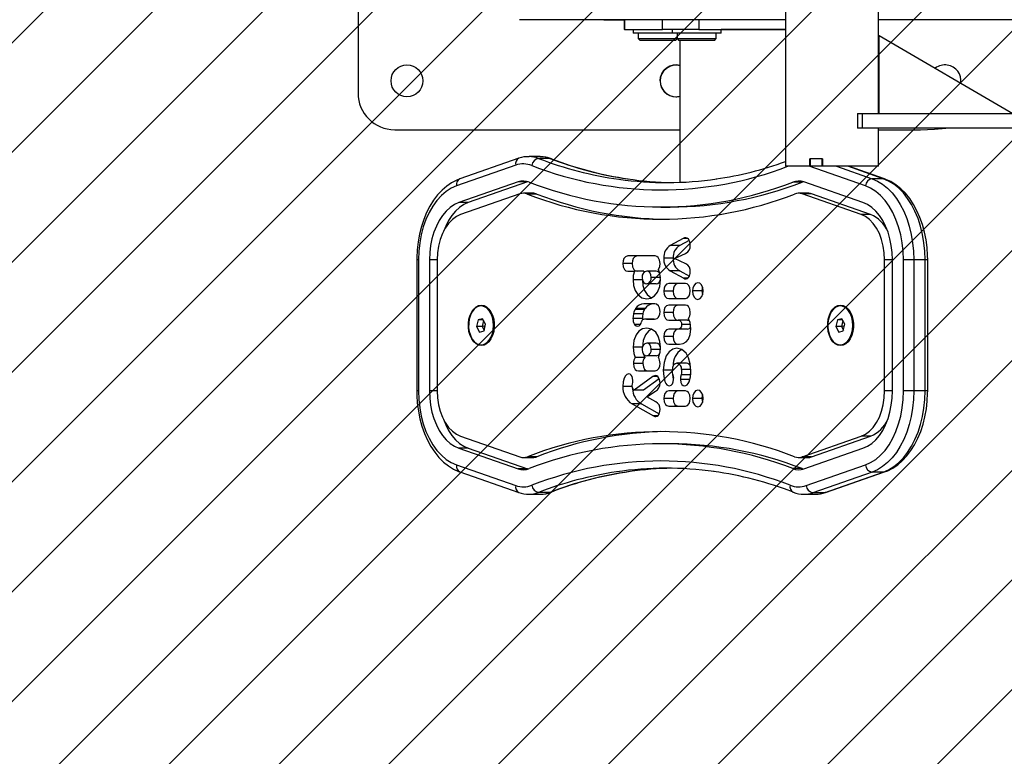
# Model space of a CAD drawing. Extents: x 2 to 1920, y 25 to 1055.
# Drawn here: x 1119 to 1199, y 303 to 363 of the extents above; entities that cross this region are included whole.
import ezdxf

# ---------------------------------------------------------------- set-up
doc = ezdxf.new("R2010")
doc.units = 0
doc.header["$MEASUREMENT"] = 0
for name, color, linetype, lineweight in [('VP-EQ', 7, 'Continuous', 0), ('VP-HIC', 7, 'Continuous', 0), ('VP-USE', 7, 'Continuous', 0)]:
    doc.layers.add(name, color=color, linetype=linetype, lineweight=lineweight)

# ---------------------------------------------------------------- blocks, each defined once
blk = doc.blocks.new('Block_5')
at = {"layer": 'VP-USE'}
blk.add_circle((1042.661, 371.253), 199.341, dxfattribs=at)
at = {"layer": 'VP-USE', "color": 4, "lineweight": 0, "true_color": 0x00ffff}
for points in [[(860.359, 290.614), (860.359, 290.614), (1123.301, 553.556), (1123.301, 553.556)], [(863.19, 284.495), (863.19, 284.495), (1129.42, 550.724), (1129.42, 550.724)], [(866.19, 278.544), (866.19, 278.544), (1135.37, 547.724), (1135.37, 547.724)], [(869.354, 272.757), (869.354, 272.757), (1141.157, 544.561), (1141.157, 544.561)], [(872.676, 267.128), (872.676, 267.128), (1146.786, 541.238), (1146.786, 541.238)], [(876.153, 261.654), (876.153, 261.654), (1152.26, 537.762), (1152.26, 537.762)], [(879.781, 256.332), (879.781, 256.332), (1157.583, 534.134), (1157.583, 534.134)], [(883.557, 251.158), (883.557, 251.158), (1162.757, 530.357), (1162.757, 530.357)], [(887.48, 246.13), (887.48, 246.13), (1167.784, 526.434), (1167.784, 526.434)], [(891.548, 241.247), (891.548, 241.247), (1172.668, 522.367), (1172.668, 522.367)], [(895.758, 236.507), (895.758, 236.507), (1177.408, 518.156), (1177.408, 518.156)], [(900.112, 231.91), (900.112, 231.91), (1182.005, 513.803), (1182.005, 513.803)], [(904.607, 227.454), (904.607, 227.454), (1186.46, 509.307), (1186.46, 509.307)], [(909.245, 223.141), (909.245, 223.141), (1190.773, 504.669), (1190.773, 504.669)], [(914.025, 218.971), (914.025, 218.971), (1194.943, 499.889), (1194.943, 499.889)], [(918.95, 214.944), (918.95, 214.944), (1198.97, 494.965), (1198.97, 494.965)], [(924.019, 211.063), (924.019, 211.063), (1202.852, 489.896), (1202.852, 489.896)], [(929.235, 207.328), (929.235, 207.328), (1206.586, 484.68), (1206.586, 484.68)], [(934.6, 203.743), (934.6, 203.743), (1210.172, 479.315), (1210.172, 479.315)], [(940.117, 200.309), (940.117, 200.309), (1213.605, 473.797), (1213.605, 473.797)], [(945.79, 197.032), (945.79, 197.032), (1216.882, 468.124), (1216.882, 468.124)], [(951.623, 193.914), (951.623, 193.914), (1220, 462.291), (1220, 462.291)], [(957.621, 190.961), (957.621, 190.961), (1222.953, 456.293), (1222.953, 456.293)], [(963.789, 188.179), (963.789, 188.179), (1225.736, 450.125), (1225.736, 450.125)], [(970.135, 185.574), (970.135, 185.574), (1228.341, 443.78), (1228.341, 443.78)], [(976.665, 183.153), (976.665, 183.153), (1230.761, 437.249), (1230.761, 437.249)], [(983.39, 180.927), (983.39, 180.927), (1232.987, 430.525), (1232.987, 430.525)], [(990.319, 178.906), (990.319, 178.906), (1235.008, 423.595), (1235.008, 423.595)], [(997.466, 177.103), (997.466, 177.103), (1236.812, 416.448), (1236.812, 416.448)], [(1004.846, 175.531), (1004.846, 175.531), (1238.383, 409.068), (1238.383, 409.068)], [(1012.476, 174.21), (1012.476, 174.21), (1239.704, 401.439), (1239.704, 401.439)], [(1020.377, 173.161), (1020.377, 173.161), (1240.753, 393.537), (1240.753, 393.537)], [(1028.577, 172.41), (1028.577, 172.41), (1241.505, 385.338), (1241.505, 385.338)], [(1037.106, 171.989), (1037.106, 171.989), (1241.925, 376.808), (1241.925, 376.808)], [(1046.008, 171.94), (1046.008, 171.94), (1241.975, 367.907), (1241.975, 367.907)], [(1055.334, 172.315), (1055.334, 172.315), (1241.6, 358.581), (1241.6, 358.581)], [(1065.154, 173.185), (1065.154, 173.185), (1240.73, 348.76), (1240.73, 348.76)], [(1075.566, 174.646), (1075.566, 174.646), (1239.268, 338.348), (1239.268, 338.348)], [(1086.71, 176.839), (1086.71, 176.839), (1237.075, 327.204), (1237.075, 327.204)], [(1098.802, 179.98), (1098.802, 179.98), (1233.934, 315.113), (1233.934, 315.113)]]:
    blk.add_open_spline(points, degree=3, dxfattribs=at)

msp = doc.modelspace()

# ---------------------------------------------------------------- linework, layer by layer
at = {"layer": 'VP-EQ', "color": 18, "lineweight": 25, "true_color": 0x000000}
for p, q in [((1189.068, 354.931), (1189.068, 390.195)), ((1181.493, 371.906), (1181.493, 350.636)), ((1146.647, 368.776), (1146.647, 356.606)), ((1181.493, 362.586), (1159.822, 362.586)), ((1166.685, 362.536), (1166.685, 362.586)), ((1168.326, 362.536), (1166.685, 362.536)), ((1168.326, 362.586), (1168.326, 361.789)), ((1168.372, 362.586), (1168.372, 361.789)), ((1171.471, 361.789), (1171.471, 362.586)), ((1174.416, 362.586), (1174.416, 361.789)), ((1202.863, 362.586), (1189.068, 362.586)), ((1168.372, 361.789), (1168.326, 361.789)), ((1168.372, 361.789), (1171.471, 361.789)), ((1169.085, 361.789), (1169.085, 361.49)), ((1172.255, 361.49), (1169.085, 361.49)), ((1169.484, 361.49), (1169.484, 361.041)), ((1174.416, 361.789), (1171.471, 361.789)), ((1172.255, 361.789), (1172.255, 361.49)), ((1176.242, 361.49), (1172.255, 361.49)), ((1172.654, 361.49), (1172.654, 361.041)), ((1174.416, 361.789), (1181.493, 361.789)), ((1175.843, 361.041), (1175.843, 361.49)), ((1176.242, 361.49), (1176.242, 361.789)), ((1181.493, 361.788), (1176.242, 361.788)), ((1178.436, 361.788), (1178.436, 361.789)), ((1179.205, 361.788), (1179.205, 361.789)), ((1189.068, 361.31), (1189.114, 361.31)), ((1189.114, 354.931), (1189.114, 361.31)), ((1189.114, 361.31), (1200.016, 354.931)), ((1169.484, 361.041), (1169.634, 360.892)), ((1169.484, 361.041), (1172.654, 361.041)), ((1172.524, 360.892), (1169.634, 360.892)), ((1172.524, 360.892), (1172.664, 361.031)), ((1172.654, 361.041), (1172.803, 360.892)), ((1172.654, 361.041), (1175.843, 361.041)), ((1175.694, 360.892), (1172.803, 360.892)), ((1172.867, 360.892), (1172.867, 349.33)), ((1175.694, 360.892), (1175.843, 361.041)), ((1187.35, 354.931), (1187.35, 353.735)), ((1187.35, 354.931), (1187.749, 354.931)), ((1187.749, 354.931), (1187.749, 353.735)), ((1187.749, 354.931), (1211.473, 354.931)), ((1149.637, 353.616), (1172.867, 353.616)), ((1187.749, 353.735), (1187.35, 353.735)), ((1211.473, 353.735), (1187.749, 353.735)), ((1189.068, 350.636), (1189.068, 353.735)), ((1189.068, 353.616), (1192.495, 353.616)), ((1159.497, 350.721), (1154.677, 349.042)), ((1159.759, 351.286), (1154.938, 349.607)), ((1161.502, 351.428), (1160.586, 351.428)), ((1162.284, 351.28), (1161.368, 351.28)), ((1184.514, 351.254), (1183.484, 351.254)), ((1183.484, 350.636), (1183.484, 351.254)), ((1183.528, 350.636), (1183.528, 351.234)), ((1184.465, 351.234), (1183.528, 351.234)), ((1183.732, 351.234), (1183.732, 351.254)), ((1183.759, 351.234), (1183.759, 351.254)), ((1184.465, 350.636), (1184.465, 351.234)), ((1184.514, 351.234), (1184.465, 351.234)), ((1184.514, 351.254), (1184.514, 350.636)), ((1183.484, 350.636), (1181.493, 350.636)), ((1187.998, 349.042), (1183.424, 350.636)), ((1183.528, 350.636), (1183.484, 350.636)), ((1184.465, 350.636), (1183.528, 350.636)), ((1184.514, 350.636), (1184.465, 350.636)), ((1189.068, 350.636), (1184.514, 350.636)), ((1185.641, 350.636), (1188.54, 349.625)), ((1189.457, 349.625), (1186.557, 350.636)), ((1189.569, 349.607), (1186.616, 350.636)), ((1159.693, 349.36), (1154.873, 347.68)), ((1160.457, 349.36), (1155.637, 347.68)), ((1160.457, 349.36), (1159.693, 349.36)), ((1160.509, 349.377), (1160.457, 349.36)), ((1182.836, 349.344), (1182.073, 349.344)), ((1182.93, 349.377), (1182.836, 349.344)), ((1187.802, 347.68), (1182.982, 349.36)), ((1189.457, 349.625), (1188.54, 349.625)), ((1159.833, 348.387), (1155.013, 346.708)), ((1160.891, 348.438), (1160.127, 348.438)), ((1161.213, 348.377), (1160.449, 348.377)), ((1183.311, 348.438), (1182.548, 348.438)), ((1187.662, 346.708), (1182.842, 348.387)), ((1183.605, 348.387), (1182.842, 348.387)), ((1188.426, 346.708), (1183.605, 348.387)), ((1155.637, 347.68), (1154.873, 347.68)), ((1171.338, 347.316), (1172.101, 347.316)), ((1188.426, 346.708), (1187.662, 346.708)), ((1173.159, 344.757), (1172.1, 344.18)), ((1173.638, 344.601), (1172.864, 344.18)), ((1173.523, 344.757), (1173.159, 344.757)), ((1172.864, 344.18), (1172.1, 344.18)), ((1172.43, 343.124), (1173.346, 343.542)), ((1151.433, 343.012), (1151.433, 332.325)), ((1151.573, 343.012), (1151.433, 343.012)), ((1151.573, 343.012), (1151.573, 332.325)), ((1152.47, 343.012), (1152.47, 332.325)), ((1153.111, 343.012), (1152.47, 343.012)), ((1153.111, 343.012), (1153.111, 332.325)), ((1168.995, 342.708), (1168.231, 342.708)), ((1170.863, 343.327), (1168.629, 343.327)), ((1172.332, 343.145), (1171.568, 343.145)), ((1173.371, 342.676), (1172.43, 343.124)), ((1189.565, 332.325), (1189.565, 343.012)), ((1190.205, 343.012), (1189.565, 343.012)), ((1190.205, 332.325), (1190.205, 343.012)), ((1191.945, 343.012), (1191.102, 343.012)), ((1191.102, 332.325), (1191.102, 343.012)), ((1191.945, 343.012), (1191.945, 332.325)), ((1192.861, 343.012), (1191.945, 343.012)), ((1192.861, 332.325), (1192.861, 343.012)), ((1193.075, 343.012), (1192.861, 343.012)), ((1193.075, 332.325), (1193.075, 343.012)), ((1168.629, 342.09), (1169.187, 342.09)), ((1169.951, 342.09), (1169.187, 342.09)), ((1169.951, 342.09), (1169.903, 341.918)), ((1170.943, 342.09), (1170.179, 342.09)), ((1172.1, 342.116), (1173.196, 341.52)), ((1172.864, 342.116), (1172.1, 342.116)), ((1172.864, 342.116), (1173.658, 341.684)), ((1169.824, 341.392), (1169.061, 341.392)), ((1170.943, 341.057), (1170.179, 341.057)), ((1171.316, 341.574), (1170.553, 341.574)), ((1173.329, 341.086), (1171.966, 341.086)), ((1173.512, 341.52), (1173.196, 341.52)), ((1172.332, 340.467), (1171.568, 340.467)), ((1174.67, 340.474), (1173.906, 340.474)), ((1174.781, 340.471), (1174.781, 340.476)), ((1171.966, 339.855), (1173.329, 339.855)), ((1156.68, 339.253), (1156.679, 339.253)), ((1157.467, 338.686), (1157.464, 338.692)), ((1157.67, 338.314), (1157.474, 338.674)), ((1169.25, 339.006), (1169.229, 338.968)), ((1169.993, 338.968), (1169.229, 338.968)), ((1170.014, 339.006), (1169.25, 339.006)), ((1170.038, 339.04), (1169.274, 339.04)), ((1170.059, 339.43), (1169.951, 339.429)), ((1170.059, 339.429), (1169.951, 339.429)), ((1170.014, 339.006), (1169.993, 338.968)), ((1170.061, 339.414), (1170.059, 339.43)), ((1170.062, 339.43), (1170.061, 339.414)), ((1170.825, 339.414), (1170.061, 339.414)), ((1170.225, 339.431), (1170.062, 339.43)), ((1170.719, 339.43), (1170.062, 339.43)), ((1170.698, 339.431), (1170.225, 339.431)), ((1171.266, 338.793), (1171.266, 338.813)), ((1172.332, 338.71), (1171.568, 338.71)), ((1173.329, 339.329), (1171.966, 339.329)), ((1185.959, 339.253), (1185.958, 339.253)), ((1186.746, 338.686), (1186.743, 338.692)), ((1186.949, 338.314), (1186.752, 338.674)), ((1156.441, 338.109), (1156.315, 337.569)), ((1156.805, 338.209), (1156.441, 338.109)), ((1156.859, 338.109), (1156.441, 338.109)), ((1156.887, 338.058), (1156.773, 337.569)), ((1157.043, 337.768), (1156.805, 338.209)), ((1169.82, 338.244), (1169.057, 338.244)), ((1169.853, 338.599), (1169.09, 338.599)), ((1169.82, 338.244), (1169.828, 338.137)), ((1170.149, 338.187), (1170.11, 338.187)), ((1170.149, 338.186), (1170.149, 338.188)), ((1170.783, 338.188), (1170.149, 338.188)), ((1170.418, 338.187), (1170.457, 338.187)), ((1170.783, 338.187), (1170.457, 338.187)), ((1170.704, 338.186), (1170.783, 338.186)), ((1170.783, 338.186), (1170.704, 338.186)), ((1170.783, 338.186), (1170.783, 338.189)), ((1171.966, 338.098), (1172.75, 338.098)), ((1173.513, 338.098), (1172.75, 338.098)), ((1185.72, 338.109), (1185.593, 337.569)), ((1186.084, 338.209), (1185.72, 338.109)), ((1186.138, 338.109), (1185.72, 338.109)), ((1186.166, 338.058), (1186.051, 337.569)), ((1186.322, 337.768), (1186.084, 338.209)), ((1156.315, 337.569), (1156.552, 337.128)), ((1156.773, 337.569), (1156.315, 337.569)), ((1156.552, 337.128), (1156.917, 337.228)), ((1157.006, 337.608), (1156.773, 337.569)), ((1156.773, 337.569), (1156.929, 337.279)), ((1156.917, 337.228), (1157.043, 337.768)), ((1169.658, 337.745), (1169.18, 337.745)), ((1172.75, 337.37), (1171.966, 337.37)), ((1173.513, 337.37), (1172.75, 337.37)), ((1173.726, 337.731), (1173.019, 337.731)), ((1185.593, 337.569), (1185.831, 337.128)), ((1186.051, 337.569), (1185.593, 337.569)), ((1185.831, 337.128), (1186.195, 337.228)), ((1186.284, 337.608), (1186.051, 337.569)), ((1186.051, 337.569), (1186.207, 337.279)), ((1186.195, 337.228), (1186.322, 337.768)), ((1157.464, 336.645), (1157.467, 336.651)), ((1157.474, 336.663), (1157.67, 337.022)), ((1172.332, 336.752), (1171.568, 336.752)), ((1186.743, 336.645), (1186.746, 336.651)), ((1186.752, 336.663), (1186.949, 337.022)), ((1156.679, 336.084), (1156.68, 336.084)), ((1169.824, 335.887), (1169.061, 335.887)), ((1170.943, 336.221), (1170.179, 336.221)), ((1171.316, 335.705), (1170.553, 335.705)), ((1171.966, 336.14), (1172.841, 336.14)), ((1185.958, 336.084), (1185.959, 336.084)), ((1170.01, 335.062), (1169.247, 335.062)), ((1170.943, 335.189), (1170.179, 335.189)), ((1169.866, 334.571), (1169.102, 334.571)), ((1169.5, 333.952), (1170.863, 333.952)), ((1172.29, 334.016), (1171.527, 334.016)), ((1173.409, 334.577), (1172.645, 334.577)), ((1173.782, 334.081), (1173.019, 334.081)), ((1173.664, 334.393), (1173.735, 334.393)), ((1170.683, 333.499), (1169.149, 332.381)), ((1171.198, 333.318), (1169.912, 332.381)), ((1171.086, 333.499), (1170.683, 333.499)), ((1173.691, 333.25), (1172.927, 333.25)), ((1173.735, 333.641), (1172.972, 333.641)), ((1173.75, 333.725), (1173.735, 333.641)), ((1151.573, 332.325), (1151.433, 332.325)), ((1153.111, 332.325), (1152.47, 332.325)), ((1169.007, 332.694), (1168.244, 332.694)), ((1169.912, 332.381), (1169.149, 332.381)), ((1170.178, 331.834), (1170.887, 332.297)), ((1173.329, 332.327), (1171.966, 332.327)), ((1190.205, 332.325), (1189.565, 332.325)), ((1191.945, 332.325), (1191.102, 332.325)), ((1192.861, 332.325), (1191.945, 332.325)), ((1193.075, 332.325), (1192.861, 332.325)), ((1170.907, 331.447), (1170.178, 331.834)), ((1172.332, 331.708), (1171.568, 331.708)), ((1174.67, 331.714), (1173.906, 331.714)), ((1174.781, 331.712), (1174.781, 331.717)), ((1168.992, 331.277), (1170.73, 330.292)), ((1169.755, 331.277), (1168.992, 331.277)), ((1169.755, 331.277), (1171.195, 330.461)), ((1171.966, 331.096), (1173.329, 331.096)), ((1171.068, 330.292), (1170.73, 330.292)), ((1170.915, 330.236), (1170.916, 330.236)), ((1155.013, 328.629), (1159.833, 326.95)), ((1182.842, 326.95), (1187.662, 328.629)), ((1183.605, 326.95), (1188.426, 328.629)), ((1188.426, 328.629), (1187.662, 328.629)), ((1154.873, 327.657), (1159.693, 325.977)), ((1155.637, 327.657), (1154.873, 327.657)), ((1155.637, 327.657), (1160.457, 325.977)), ((1172.101, 328.021), (1171.338, 328.021)), ((1182.982, 325.977), (1187.802, 327.657)), ((1160.127, 326.899), (1160.891, 326.899)), ((1161.213, 326.96), (1160.449, 326.96)), ((1182.548, 326.899), (1183.311, 326.899)), ((1183.605, 326.95), (1182.842, 326.95)), ((1154.677, 326.295), (1159.497, 324.616)), ((1160.457, 325.977), (1159.693, 325.977)), ((1160.457, 325.977), (1160.509, 325.96)), ((1182.836, 325.993), (1182.073, 325.993)), ((1182.836, 325.993), (1182.93, 325.96)), ((1183.178, 324.616), (1187.998, 326.295)), ((1154.938, 325.73), (1159.759, 324.051)), ((1188.54, 325.712), (1183.72, 324.032)), ((1184.636, 324.032), (1189.457, 325.712)), ((1184.749, 324.051), (1189.569, 325.73)), ((1189.457, 325.712), (1188.54, 325.712)), ((1160.586, 323.909), (1161.502, 323.909)), ((1162.284, 324.057), (1161.368, 324.057)), ((1183.006, 323.909), (1183.922, 323.909)), ((1184.636, 324.032), (1183.72, 324.032))]:
    msp.add_line(p, q, dxfattribs=at)
for points in [[(1171.266, 357.603), (1171.301, 357.901), (1171.403, 358.184), (1171.569, 358.435), (1171.788, 358.642), (1172.048, 358.792), (1172.336, 358.879), (1172.637, 358.896), (1172.867, 358.862), (1172.637, 358.896), (1172.336, 358.879), (1172.048, 358.792), (1171.788, 358.642), (1171.569, 358.435), (1171.403, 358.184), (1171.301, 357.901), (1171.266, 357.603), (1171.301, 357.304), (1171.403, 357.021), (1171.569, 356.77), (1171.788, 356.563), (1172.048, 356.413), (1172.336, 356.327), (1172.637, 356.309), (1172.867, 356.344)], [(1192.495, 353.616), (1193.622, 353.651), (1194.564, 353.735)], [(1192.495, 353.616), (1193.622, 353.651), (1194.564, 353.735)], [(1162.284, 351.28), (1162.371, 351.269), (1162.406, 351.258)], [(1154.938, 349.607), (1154.692, 349.51), (1154.275, 349.295), (1153.874, 349.022), (1153.493, 348.692), (1153.135, 348.308), (1152.804, 347.874), (1152.503, 347.393), (1152.235, 346.87), (1152.004, 346.312), (1151.809, 345.724), (1151.654, 345.111), (1151.54, 344.479), (1151.466, 343.834), (1151.434, 343.182), (1151.433, 343.012)], [(1188.54, 349.625), (1188.976, 349.436), (1189.397, 349.178), (1189.798, 348.853), (1190.175, 348.465), (1190.525, 348.018), (1190.843, 347.517), (1191.126, 346.968), (1191.37, 346.376), (1191.574, 345.748), (1191.735, 345.09), (1191.851, 344.41), (1191.921, 343.714), (1191.945, 343.012)], [(1192.861, 343.012), (1192.838, 343.714), (1192.767, 344.41), (1192.651, 345.09), (1192.49, 345.748), (1192.287, 346.376), (1192.042, 346.968), (1191.759, 347.517), (1191.441, 348.018), (1191.092, 348.465), (1190.714, 348.853), (1190.313, 349.178), (1189.892, 349.436), (1189.457, 349.625)], [(1189.569, 349.607), (1189.544, 349.614), (1189.457, 349.625)], [(1193.075, 343.012), (1193.069, 343.36), (1193.026, 344.011), (1192.941, 344.653), (1192.815, 345.28), (1192.649, 345.887), (1192.444, 346.469), (1192.202, 347.019), (1191.923, 347.533), (1191.61, 348.006), (1191.265, 348.433), (1190.891, 348.807), (1190.493, 349.126), (1190.074, 349.385), (1189.67, 349.57), (1189.569, 349.607)], [(1154.677, 349.042), (1154.247, 348.852), (1153.834, 348.588), (1153.442, 348.254), (1153.077, 347.854), (1152.743, 347.392), (1152.445, 346.874), (1152.185, 346.308), (1151.969, 345.7), (1151.797, 345.059), (1151.673, 344.391), (1151.598, 343.706), (1151.573, 343.012)], [(1191.102, 343.012), (1191.077, 343.706), (1191.002, 344.391), (1190.878, 345.059), (1190.707, 345.7), (1190.49, 346.308), (1190.231, 346.874), (1189.932, 347.392), (1189.598, 347.854), (1189.233, 348.254), (1188.841, 348.588), (1188.428, 348.852), (1187.998, 349.042)], [(1154.873, 347.68), (1154.511, 347.517), (1154.164, 347.286), (1153.838, 346.991), (1153.537, 346.635), (1153.267, 346.226), (1153.031, 345.767), (1152.833, 345.268), (1152.676, 344.734), (1152.562, 344.175), (1152.493, 343.598), (1152.47, 343.012)], [(1155.637, 347.68), (1155.274, 347.517), (1154.927, 347.286), (1154.601, 346.991), (1154.301, 346.635), (1154.031, 346.226), (1153.795, 345.767), (1153.615, 345.321)], [(1190.205, 343.012), (1190.182, 343.598), (1190.113, 344.175), (1189.999, 344.734), (1189.842, 345.268), (1189.644, 345.767), (1189.408, 346.226), (1189.138, 346.635), (1188.838, 346.991), (1188.512, 347.286), (1188.165, 347.517), (1187.802, 347.68)], [(1155.013, 346.708), (1154.664, 346.542), (1154.335, 346.298), (1154.032, 345.979), (1153.764, 345.594), (1153.536, 345.151), (1153.353, 344.66), (1153.219, 344.131), (1153.138, 343.578), (1153.111, 343.012)], [(1189.565, 343.012), (1189.537, 343.578), (1189.456, 344.131), (1189.322, 344.66), (1189.139, 345.151), (1188.911, 345.594), (1188.643, 345.979), (1188.341, 346.298), (1188.011, 346.542), (1187.662, 346.708)], [(1168.629, 343.327), (1168.451, 343.27), (1168.318, 343.113), (1168.254, 342.931), (1168.231, 342.708)], [(1168.231, 342.708), (1168.268, 342.431), (1168.369, 342.225), (1168.486, 342.125), (1168.629, 342.09)], [(1169.392, 343.327), (1169.214, 343.27), (1169.082, 343.113), (1169.017, 342.931), (1168.995, 342.708)], [(1168.995, 342.708), (1169.031, 342.431), (1169.132, 342.225), (1169.249, 342.125), (1169.392, 342.09)], [(1171.261, 342.708), (1171.224, 342.985), (1171.123, 343.191), (1171.006, 343.292), (1170.863, 343.327)], [(1171.125, 342.226), (1171.234, 342.465), (1171.261, 342.708)], [(1169.187, 342.09), (1169.086, 341.724), (1169.061, 341.392)], [(1170.553, 341.574), (1170.517, 341.8), (1170.421, 341.973), (1170.311, 342.059), (1170.179, 342.09)], [(1171.302, 341.392), (1171.247, 341.904), (1171.125, 342.226)], [(1169.061, 341.392), (1169.109, 340.918), (1169.245, 340.508), (1169.456, 340.179), (1169.785, 339.919), (1170.179, 339.826)], [(1169.81, 341.574), (1169.845, 341.347), (1169.941, 341.174), (1170.049, 341.088), (1170.179, 341.057)], [(1169.824, 341.392), (1169.872, 340.918), (1170.008, 340.508), (1170.22, 340.179), (1170.548, 339.919), (1170.561, 339.916)], [(1170.179, 339.826), (1170.523, 339.893), (1170.818, 340.08), (1171.053, 340.374), (1171.237, 340.834), (1171.302, 341.392)], [(1171.966, 341.086), (1171.788, 341.029), (1171.655, 340.872), (1171.591, 340.69), (1171.568, 340.467)], [(1172.729, 341.086), (1172.551, 341.029), (1172.419, 340.872), (1172.355, 340.69), (1172.332, 340.467)], [(1173.727, 340.474), (1173.69, 340.748), (1173.589, 340.952), (1173.472, 341.051), (1173.329, 341.086)], [(1174.341, 341.151), (1174.154, 341.084), (1174.007, 340.906), (1173.933, 340.707), (1173.906, 340.474)], [(1174.781, 340.476), (1174.737, 340.767), (1174.621, 340.995), (1174.493, 341.109), (1174.341, 341.151)], [(1171.568, 340.467), (1171.605, 340.193), (1171.706, 339.989), (1171.823, 339.89), (1171.966, 339.855)], [(1172.332, 340.467), (1172.368, 340.193), (1172.469, 339.989), (1172.586, 339.89), (1172.729, 339.855)], [(1173.329, 339.855), (1173.507, 339.912), (1173.64, 340.069), (1173.704, 340.251), (1173.727, 340.474)], [(1173.906, 340.474), (1173.949, 340.179), (1174.063, 339.948), (1174.191, 339.832), (1174.341, 339.79)], [(1174.341, 339.79), (1174.53, 339.857), (1174.679, 340.036), (1174.753, 340.236), (1174.781, 340.471)], [(1174.727, 340.788), (1174.696, 340.707), (1174.67, 340.474)], [(1174.67, 340.474), (1174.712, 340.179), (1174.724, 340.156)], [(1156.698, 336.024), (1156.479, 336.06), (1156.268, 336.166), (1156.077, 336.338), (1155.913, 336.568), (1155.783, 336.846), (1155.693, 337.16), (1155.647, 337.497), (1155.647, 337.84), (1155.693, 338.177), (1155.783, 338.491), (1155.913, 338.769), (1156.077, 338.999), (1156.268, 339.171), (1156.479, 339.277), (1156.698, 339.313), (1156.918, 339.277), (1157.128, 339.171), (1157.32, 338.999), (1157.484, 338.769), (1157.614, 338.491), (1157.704, 338.177), (1157.75, 337.84), (1157.75, 337.497), (1157.704, 337.16), (1157.614, 336.846), (1157.484, 336.568), (1157.32, 336.338), (1157.128, 336.166), (1156.918, 336.06), (1156.698, 336.024)], [(1157.334, 336.455), (1157.486, 336.702), (1157.601, 336.994), (1157.672, 337.319), (1157.698, 337.659), (1157.675, 338), (1157.606, 338.325), (1157.494, 338.62), (1157.343, 338.87), (1157.161, 339.064), (1156.957, 339.193), (1156.74, 339.25), (1156.52, 339.234), (1156.308, 339.144), (1156.112, 338.985), (1155.944, 338.765), (1155.809, 338.494), (1155.716, 338.184), (1155.667, 337.849), (1155.666, 337.507), (1155.712, 337.172), (1155.803, 336.86), (1155.935, 336.586), (1156.102, 336.362), (1156.296, 336.2), (1156.508, 336.106), (1156.728, 336.086), (1156.946, 336.139), (1157.151, 336.264), (1157.334, 336.455)], [(1157.335, 336.455), (1157.488, 336.702), (1157.602, 336.994), (1157.674, 337.319), (1157.699, 337.659), (1157.677, 338), (1157.608, 338.325), (1157.495, 338.62), (1157.345, 338.87), (1157.163, 339.064), (1156.959, 339.193), (1156.742, 339.25), (1156.68, 339.253)], [(1157.343, 336.458), (1157.495, 336.705), (1157.61, 336.997), (1157.681, 337.32), (1157.706, 337.659), (1157.684, 337.999), (1157.615, 338.323), (1157.503, 338.617), (1157.353, 338.866), (1157.172, 339.06), (1157.015, 339.165)], [(1169.229, 338.968), (1169.132, 338.763), (1169.09, 338.599)], [(1169.274, 339.04), (1169.261, 339.022), (1169.25, 339.006)], [(1169.993, 338.968), (1169.896, 338.763), (1169.853, 338.599)], [(1170.038, 339.04), (1170.025, 339.022), (1170.014, 339.006)], [(1170.749, 339.428), (1170.684, 339.432), (1170.586, 339.432)], [(1170.81, 339.427), (1170.773, 339.428), (1170.749, 339.428)], [(1171.141, 339.261), (1170.976, 339.394), (1170.81, 339.427)], [(1171.139, 338.352), (1171.239, 338.572), (1171.266, 338.793)], [(1171.266, 338.813), (1171.226, 339.092), (1171.141, 339.261)], [(1171.966, 339.329), (1171.788, 339.272), (1171.655, 339.115), (1171.591, 338.933), (1171.568, 338.71)], [(1171.568, 338.71), (1171.605, 338.436), (1171.706, 338.232), (1171.823, 338.133), (1171.966, 338.098)], [(1172.729, 339.329), (1172.551, 339.272), (1172.419, 339.115), (1172.355, 338.933), (1172.332, 338.71)], [(1172.332, 338.71), (1172.368, 338.436), (1172.469, 338.232), (1172.586, 338.133), (1172.729, 338.098)], [(1173.727, 338.717), (1173.69, 338.991), (1173.589, 339.195), (1173.472, 339.294), (1173.329, 339.329)], [(1185.977, 336.024), (1185.757, 336.06), (1185.547, 336.166), (1185.356, 336.338), (1185.191, 336.568), (1185.062, 336.846), (1184.972, 337.16), (1184.926, 337.497), (1184.926, 337.84), (1184.972, 338.177), (1185.062, 338.491), (1185.191, 338.769), (1185.356, 338.999), (1185.547, 339.171), (1185.757, 339.277), (1185.977, 339.313), (1186.197, 339.277), (1186.407, 339.171), (1186.598, 338.999), (1186.763, 338.769), (1186.892, 338.491), (1186.982, 338.177), (1187.028, 337.84), (1187.028, 337.497), (1186.982, 337.16), (1186.892, 336.846), (1186.763, 336.568), (1186.598, 336.338), (1186.407, 336.166), (1186.197, 336.06), (1185.977, 336.024)], [(1186.612, 336.455), (1186.765, 336.702), (1186.879, 336.994), (1186.951, 337.319), (1186.976, 337.659), (1186.954, 338), (1186.885, 338.325), (1186.772, 338.62), (1186.622, 338.87), (1186.44, 339.064), (1186.236, 339.193), (1186.019, 339.25), (1185.799, 339.234), (1185.586, 339.144), (1185.391, 338.985), (1185.222, 338.765), (1185.088, 338.494), (1184.994, 338.184), (1184.946, 337.849), (1184.944, 337.507), (1184.99, 337.172), (1185.082, 336.86), (1185.214, 336.586), (1185.381, 336.362), (1185.575, 336.2), (1185.787, 336.106), (1186.007, 336.086), (1186.224, 336.139), (1186.429, 336.264), (1186.612, 336.455)], [(1186.614, 336.455), (1186.766, 336.702), (1186.881, 336.994), (1186.953, 337.319), (1186.978, 337.659), (1186.955, 338), (1186.886, 338.325), (1186.774, 338.62), (1186.623, 338.87), (1186.442, 339.064), (1186.238, 339.193), (1186.02, 339.25), (1185.959, 339.253)], [(1186.622, 336.458), (1186.774, 336.705), (1186.888, 336.997), (1186.96, 337.32), (1186.985, 337.659), (1186.962, 337.999), (1186.893, 338.323), (1186.781, 338.617), (1186.631, 338.866), (1186.45, 339.06), (1186.294, 339.165)], [(1169.09, 338.599), (1169.063, 338.393), (1169.057, 338.244)], [(1169.641, 337.709), (1169.712, 337.859), (1169.741, 337.958)], [(1169.853, 338.599), (1169.827, 338.393), (1169.82, 338.244)], [(1170.149, 338.188), (1170.19, 338.186), (1170.246, 338.186)], [(1170.246, 338.186), (1170.362, 338.186), (1170.418, 338.187)], [(1170.457, 338.187), (1170.633, 338.187), (1170.704, 338.186)], [(1170.783, 338.189), (1170.799, 338.189), (1170.813, 338.189)], [(1170.813, 338.189), (1171.016, 338.243), (1171.139, 338.352)], [(1172.75, 338.098), (1172.836, 338.083), (1172.907, 338.042), (1172.962, 337.975), (1173.004, 337.867), (1173.019, 337.731)], [(1173.513, 338.098), (1173.599, 338.083), (1173.638, 338.061)], [(1173.768, 337.387), (1173.706, 337.902), (1173.573, 338.214)], [(1170.179, 337.452), (1169.841, 337.385), (1169.548, 337.194), (1169.312, 336.899), (1169.127, 336.439), (1169.061, 335.887)], [(1169.18, 337.745), (1169.306, 337.629), (1169.42, 337.599)], [(1169.42, 337.599), (1169.549, 337.626), (1169.641, 337.709)], [(1170.571, 337.363), (1170.311, 337.194), (1170.076, 336.899), (1169.891, 336.439), (1169.824, 335.887)], [(1171.302, 335.887), (1171.255, 336.366), (1171.12, 336.777), (1170.91, 337.105), (1170.58, 337.361), (1170.179, 337.452)], [(1171.966, 337.37), (1171.788, 337.314), (1171.655, 337.156), (1171.591, 336.975), (1171.568, 336.752)], [(1172.729, 337.37), (1172.551, 337.314), (1172.419, 337.156), (1172.355, 336.975), (1172.332, 336.752)], [(1173.019, 337.731), (1173.008, 337.616), (1172.978, 337.52), (1172.929, 337.446), (1172.85, 337.39), (1172.75, 337.37)], [(1172.841, 336.14), (1173.138, 336.188), (1173.384, 336.33), (1173.574, 336.557), (1173.718, 336.924), (1173.768, 337.387)], [(1157.015, 336.172), (1157.161, 336.268), (1157.343, 336.458)], [(1171.568, 336.752), (1171.605, 336.478), (1171.706, 336.274), (1171.823, 336.175), (1171.966, 336.14)], [(1172.332, 336.752), (1172.368, 336.478), (1172.469, 336.274), (1172.586, 336.175), (1172.729, 336.14)], [(1186.294, 336.172), (1186.44, 336.268), (1186.622, 336.458)], [(1169.061, 335.887), (1169.119, 335.385), (1169.247, 335.062)], [(1169.81, 335.705), (1169.845, 335.478), (1169.941, 335.305), (1170.049, 335.22), (1170.179, 335.189)], [(1170.553, 335.705), (1170.517, 335.932), (1170.421, 336.105), (1170.311, 336.191), (1170.179, 336.221)], [(1171.125, 335.053), (1171.268, 335.475), (1171.302, 335.887)], [(1172.645, 335.808), (1172.303, 335.732), (1172.009, 335.517), (1171.775, 335.181), (1171.592, 334.655), (1171.527, 334.016)], [(1173.768, 333.983), (1173.722, 334.548), (1173.589, 335.029), (1173.38, 335.409), (1173.05, 335.704), (1172.645, 335.808)], [(1169.879, 335.417), (1169.883, 335.385), (1170.01, 335.062)], [(1169.102, 334.571), (1169.139, 334.294), (1169.24, 334.087), (1169.357, 333.987), (1169.5, 333.952)], [(1169.866, 334.571), (1169.902, 334.294), (1170.003, 334.087), (1170.12, 333.987), (1170.264, 333.952)], [(1170.863, 333.952), (1171.041, 334.008), (1171.174, 334.166), (1171.238, 334.348), (1171.261, 334.571)], [(1171.527, 334.016), (1171.563, 333.493), (1171.664, 333.089), (1171.736, 332.939), (1171.821, 332.828), (1171.917, 332.759), (1172.024, 332.736)], [(1172.319, 333.641), (1172.284, 333.855), (1172.272, 334.081)], [(1173.019, 334.081), (1173.001, 333.804), (1172.972, 333.641)], [(1173.266, 332.736), (1173.374, 332.759), (1173.471, 332.826), (1173.557, 332.934), (1173.63, 333.08), (1173.732, 333.474), (1173.768, 333.983)], [(1168.712, 333.715), (1168.566, 333.673), (1168.442, 333.554), (1168.345, 333.366), (1168.27, 333.066), (1168.244, 332.694)], [(1169.047, 333.174), (1169.031, 333.355), (1168.986, 333.5), (1168.919, 333.608), (1168.821, 333.688), (1168.712, 333.715)], [(1169.017, 332.875), (1169.04, 333.028), (1169.047, 333.174)], [(1171.09, 333.497), (1170.989, 333.563), (1170.876, 333.579), (1170.683, 333.499)], [(1172.024, 332.736), (1172.174, 332.784), (1172.287, 332.918), (1172.344, 333.069), (1172.364, 333.25)], [(1172.314, 333.675), (1172.326, 333.493), (1172.354, 333.38)], [(1172.364, 333.25), (1172.346, 333.49), (1172.319, 333.641)], [(1172.972, 333.641), (1172.938, 333.444), (1172.927, 333.25)], [(1172.927, 333.25), (1172.959, 333.024), (1173.047, 332.851), (1173.147, 332.766), (1173.266, 332.736)], [(1151.433, 332.325), (1151.439, 331.977), (1151.482, 331.326), (1151.567, 330.684), (1151.693, 330.057), (1151.859, 329.45), (1152.064, 328.868), (1152.306, 328.318), (1152.585, 327.804), (1152.898, 327.331), (1153.243, 326.904), (1153.617, 326.53), (1154.015, 326.211), (1154.434, 325.952), (1154.837, 325.767), (1154.938, 325.73)], [(1151.573, 332.325), (1151.598, 331.631), (1151.673, 330.946), (1151.797, 330.278), (1151.969, 329.637), (1152.185, 329.029), (1152.445, 328.463), (1152.743, 327.945), (1153.077, 327.483), (1153.442, 327.083), (1153.834, 326.749), (1154.247, 326.485), (1154.677, 326.295)], [(1152.47, 332.325), (1152.493, 331.739), (1152.562, 331.162), (1152.676, 330.603), (1152.833, 330.069), (1153.031, 329.57), (1153.267, 329.111), (1153.537, 328.702), (1153.838, 328.346), (1154.164, 328.051), (1154.511, 327.82), (1154.873, 327.657)], [(1153.111, 332.325), (1153.138, 331.759), (1153.219, 331.206), (1153.353, 330.677), (1153.536, 330.186), (1153.764, 329.743), (1154.032, 329.358), (1154.335, 329.039), (1154.664, 328.795), (1155.013, 328.629)], [(1168.993, 332.649), (1169.002, 332.777), (1169.017, 332.875)], [(1171.966, 332.327), (1171.788, 332.27), (1171.655, 332.113), (1171.591, 331.931), (1171.568, 331.708)], [(1172.729, 332.327), (1172.551, 332.27), (1172.419, 332.113), (1172.355, 331.931), (1172.332, 331.708)], [(1173.727, 331.714), (1173.69, 331.988), (1173.589, 332.193), (1173.472, 332.292), (1173.329, 332.327)], [(1174.341, 332.391), (1174.154, 332.325), (1174.007, 332.147), (1173.933, 331.948), (1173.906, 331.714)], [(1174.781, 331.717), (1174.737, 332.008), (1174.621, 332.236), (1174.493, 332.35), (1174.341, 332.391)], [(1187.662, 328.629), (1188.011, 328.795), (1188.341, 329.039), (1188.643, 329.358), (1188.911, 329.743), (1189.139, 330.186), (1189.322, 330.677), (1189.456, 331.206), (1189.537, 331.759), (1189.565, 332.325)], [(1187.802, 327.657), (1188.165, 327.82), (1188.512, 328.051), (1188.838, 328.346), (1189.138, 328.702), (1189.408, 329.111), (1189.644, 329.57), (1189.842, 330.069), (1189.999, 330.603), (1190.113, 331.162), (1190.182, 331.739), (1190.205, 332.325)], [(1187.998, 326.295), (1188.428, 326.485), (1188.841, 326.749), (1189.233, 327.083), (1189.598, 327.483), (1189.932, 327.945), (1190.231, 328.463), (1190.49, 329.029), (1190.707, 329.637), (1190.878, 330.278), (1191.002, 330.946), (1191.077, 331.631), (1191.102, 332.325)], [(1191.945, 332.325), (1191.921, 331.623), (1191.851, 330.927), (1191.735, 330.247), (1191.574, 329.589), (1191.37, 328.961), (1191.126, 328.369), (1190.843, 327.82), (1190.525, 327.319), (1190.175, 326.872), (1189.798, 326.484), (1189.397, 326.159), (1188.976, 325.901), (1188.54, 325.712)], [(1189.457, 325.712), (1189.892, 325.901), (1190.313, 326.159), (1190.714, 326.484), (1191.092, 326.872), (1191.441, 327.319), (1191.759, 327.82), (1192.042, 328.369), (1192.287, 328.961), (1192.49, 329.589), (1192.651, 330.247), (1192.767, 330.927), (1192.838, 331.623), (1192.861, 332.325)], [(1189.569, 325.73), (1189.816, 325.827), (1190.233, 326.042), (1190.633, 326.315), (1191.015, 326.644), (1191.373, 327.029), (1191.704, 327.463), (1192.005, 327.944), (1192.272, 328.467), (1192.504, 329.025), (1192.698, 329.613), (1192.853, 330.226), (1192.968, 330.858), (1193.041, 331.503), (1193.073, 332.155), (1193.075, 332.325)], [(1171.568, 331.708), (1171.605, 331.434), (1171.706, 331.23), (1171.823, 331.131), (1171.966, 331.096)], [(1172.332, 331.708), (1172.368, 331.434), (1172.469, 331.23), (1172.586, 331.131), (1172.729, 331.096)], [(1173.329, 331.096), (1173.507, 331.152), (1173.64, 331.31), (1173.704, 331.491), (1173.727, 331.714)], [(1173.906, 331.714), (1173.949, 331.419), (1174.063, 331.189), (1174.191, 331.073), (1174.341, 331.031)], [(1174.341, 331.031), (1174.53, 331.097), (1174.679, 331.277), (1174.753, 331.476), (1174.781, 331.712)], [(1174.727, 332.029), (1174.696, 331.948), (1174.67, 331.714)], [(1174.67, 331.714), (1174.712, 331.419), (1174.724, 331.397)], [(1153.615, 330.016), (1153.795, 329.57), (1154.031, 329.111), (1154.301, 328.702), (1154.601, 328.346), (1154.927, 328.051), (1155.274, 327.82), (1155.637, 327.657)], [(1170.73, 330.292), (1170.836, 330.247), (1170.915, 330.236)], [(1170.916, 330.236), (1171.034, 330.265), (1171.115, 330.328)], [(1189.57, 325.73), (1189.544, 325.723), (1189.457, 325.712)], [(1162.406, 324.079), (1162.371, 324.068), (1162.284, 324.057)], [(1184.749, 324.051), (1184.724, 324.043), (1184.636, 324.032)]]:
    msp.add_lwpolyline(points, dxfattribs=at)
msp.add_circle((1150.634, 357.603), 1.296, dxfattribs=at)
for points, knots in [([(1525.304, 323.909), (1525.304, 323.909), (1525.304, 421.197), (1525.304, 421.197), (1525.304, 586.337), (1391.432, 720.209), (1226.292, 720.209), (1226.292, 720.209), (965.348, 720.209), (965.348, 720.209), (800.208, 720.209), (666.336, 586.337), (666.336, 421.197), (666.336, 421.197), (666.336, 323.909), (666.336, 323.909), (666.336, 158.769), (800.208, 24.897), (965.348, 24.897), (965.348, 24.897), (1226.292, 24.897), (1226.292, 24.897), (1391.432, 24.897), (1525.304, 158.769), (1525.304, 323.909)], [0, 0, 0, 0, 1, 1, 1, 2, 2, 2, 3, 3, 3, 4, 4, 4, 5, 5, 5, 6, 6, 6, 7, 7, 7, 8, 8, 8, 8]), ([(1195.771, 357.415), (1195.874, 358.124), (1195.384, 358.781), (1194.676, 358.885), (1194.329, 358.935), (1193.976, 358.843), (1193.698, 358.629)], [0, 0, 0, 0, 1, 1, 1, 2, 2, 2, 2]), ([(1171.266, 357.603), (1171.266, 356.887), (1171.846, 356.307), (1172.561, 356.307), (1172.664, 356.307), (1172.767, 356.319), (1172.867, 356.344)], [0, 0, 0, 0, 1, 1, 1, 2, 2, 2, 2]), ([(1172.645, 334.577), (1172.41, 334.55), (1172.242, 334.338), (1172.269, 334.103), (1172.27, 334.096), (1172.271, 334.088), (1172.272, 334.081)], [0, 0, 0, 0, 1, 1, 1, 2, 2, 2, 2]), ([(1173.019, 334.081), (1173.057, 334.315), (1172.898, 334.536), (1172.663, 334.575), (1172.657, 334.576), (1172.651, 334.576), (1172.645, 334.577)], [0, 0, 0, 0, 1, 1, 1, 2, 2, 2, 2])]:
    msp.add_open_spline(points, degree=3, knots=knots, dxfattribs=at)
for points in [[(1146.647, 356.606), (1146.647, 354.955), (1147.986, 353.616), (1149.637, 353.616)], [(1159.759, 351.286), (1159.545, 351.187), (1159.435, 350.948), (1159.497, 350.721)], [(1160.818, 350.699), (1160.394, 350.865), (1159.926, 350.872), (1159.497, 350.721)], [(1160.59, 351.421), (1160.306, 351.433), (1160.024, 351.387), (1159.759, 351.286)], [(1161.368, 351.28), (1161.119, 351.376), (1160.855, 351.427), (1160.589, 351.428)], [(1161.368, 351.28), (1161.071, 351.238), (1160.843, 350.997), (1160.818, 350.699)], [(1160.818, 350.699), (1167.525, 348.081), (1174.967, 348.059), (1181.691, 350.636)], [(1161.368, 351.28), (1163.479, 350.465), (1165.676, 349.894), (1167.917, 349.579)], [(1162.406, 351.258), (1162.117, 351.372), (1161.807, 351.428), (1161.495, 351.421)], [(1162.284, 351.28), (1162.035, 351.377), (1161.769, 351.427), (1161.502, 351.428)], [(1162.284, 351.28), (1164.327, 350.492), (1166.45, 349.932), (1168.616, 349.61)], [(1162.406, 351.258), (1164.423, 350.472), (1166.524, 349.921), (1168.667, 349.614)], [(1175.827, 349.611), (1177.762, 349.876), (1179.662, 350.352), (1181.493, 351.032)], [(1154.938, 349.607), (1154.725, 349.508), (1154.614, 349.269), (1154.677, 349.042)], [(1160.603, 349.344), (1160.311, 349.458), (1159.989, 349.464), (1159.693, 349.36)], [(1160.603, 349.344), (1167.506, 346.651), (1175.169, 346.651), (1182.073, 349.344)], [(1167.917, 349.579), (1170.558, 349.211), (1173.239, 349.221), (1175.878, 349.608)], [(1168.616, 349.61), (1169.821, 349.432), (1171.036, 349.333), (1172.254, 349.313)], [(1172.101, 347.316), (1175.774, 347.326), (1179.413, 348.014), (1182.836, 349.344)], [(1182.982, 349.36), (1182.687, 349.464), (1182.364, 349.458), (1182.073, 349.344)], [(1188.54, 349.625), (1188.245, 349.583), (1188.019, 349.34), (1187.998, 349.042)], [(1160.449, 348.377), (1160.252, 348.454), (1160.033, 348.458), (1159.833, 348.387)], [(1160.449, 348.377), (1167.451, 345.645), (1175.224, 345.645), (1182.226, 348.377)], [(1161.213, 348.377), (1161.11, 348.417), (1161.001, 348.437), (1160.891, 348.438)], [(1161.213, 348.377), (1164.566, 347.074), (1168.123, 346.378), (1171.719, 346.322)], [(1182.842, 348.387), (1182.642, 348.458), (1182.423, 348.454), (1182.226, 348.377)], [(1183.605, 348.387), (1183.511, 348.42), (1183.412, 348.437), (1183.311, 348.438)], [(1189.824, 345.321), (1189.554, 345.946), (1189.053, 346.443), (1188.426, 346.708)], [(1173.574, 344.714), (1173.466, 344.831), (1173.288, 344.849), (1173.159, 344.757)], [(1173.727, 344.202), (1173.736, 344.385), (1173.682, 344.566), (1173.574, 344.714)], [(1172.1, 344.18), (1171.74, 343.964), (1171.534, 343.563), (1171.568, 343.145)], [(1172.864, 344.18), (1172.504, 343.964), (1172.298, 343.563), (1172.332, 343.145)], [(1173.346, 343.542), (1173.6, 343.658), (1173.753, 343.923), (1173.727, 344.202)], [(1171.568, 343.145), (1171.531, 342.728), (1171.738, 342.327), (1172.1, 342.116)], [(1172.332, 343.145), (1172.294, 342.728), (1172.502, 342.327), (1172.864, 342.116)], [(1173.727, 342.036), (1173.759, 342.304), (1173.616, 342.562), (1173.371, 342.676)], [(1170.179, 342.09), (1169.938, 342.044), (1169.775, 341.817), (1169.81, 341.574)], [(1171.252, 341.852), (1171.211, 341.989), (1171.086, 342.085), (1170.943, 342.09)], [(1173.583, 341.562), (1173.688, 341.697), (1173.739, 341.865), (1173.727, 342.036)], [(1170.179, 341.057), (1170.422, 341.101), (1170.587, 341.329), (1170.553, 341.574)], [(1170.943, 341.057), (1171.136, 341.078), (1171.286, 341.234), (1171.299, 341.427)], [(1173.196, 341.52), (1173.318, 341.437), (1173.482, 341.454), (1173.583, 341.562)], [(1157.467, 336.651), (1157.795, 337.29), (1157.795, 338.047), (1157.467, 338.686)], [(1157.474, 336.663), (1157.797, 337.294), (1157.797, 338.043), (1157.474, 338.674)], [(1169.951, 339.429), (1169.676, 339.414), (1169.425, 339.27), (1169.274, 339.04)], [(1170.622, 339.414), (1170.381, 339.383), (1170.167, 339.246), (1170.038, 339.04)], [(1170.586, 339.432), (1170.465, 339.432), (1170.345, 339.432), (1170.225, 339.431)], [(1173.573, 338.214), (1173.682, 338.358), (1173.737, 338.536), (1173.727, 338.717)], [(1186.746, 336.651), (1187.073, 337.29), (1187.073, 338.047), (1186.746, 338.686)], [(1186.752, 336.663), (1187.076, 337.294), (1187.076, 338.043), (1186.752, 338.674)], [(1169.057, 338.244), (1169.048, 338.069), (1169.091, 337.896), (1169.18, 337.745)], [(1169.836, 338.135), (1169.781, 338.092), (1169.746, 338.027), (1169.741, 337.958)], [(1170.149, 338.186), (1170.042, 338.193), (1169.935, 338.175), (1169.836, 338.135)], [(1173.513, 337.37), (1173.622, 337.367), (1173.72, 337.439), (1173.749, 337.545)], [(1156.68, 336.084), (1156.946, 336.095), (1157.19, 336.233), (1157.335, 336.455)], [(1185.959, 336.084), (1186.224, 336.095), (1186.468, 336.233), (1186.614, 336.455)], [(1170.179, 336.221), (1169.938, 336.176), (1169.775, 335.948), (1169.81, 335.705)], [(1170.179, 335.189), (1170.422, 335.233), (1170.587, 335.461), (1170.553, 335.705)], [(1171.29, 335.874), (1171.277, 336.06), (1171.129, 336.208), (1170.943, 336.221)], [(1173.033, 335.708), (1172.575, 335.409), (1172.307, 334.893), (1172.324, 334.347)], [(1169.247, 335.062), (1169.144, 334.92), (1169.093, 334.746), (1169.102, 334.571)], [(1170.01, 335.062), (1169.908, 334.92), (1169.857, 334.746), (1169.866, 334.571)], [(1170.943, 335.189), (1171.07, 335.189), (1171.184, 335.263), (1171.235, 335.379)], [(1171.261, 334.571), (1171.267, 334.742), (1171.22, 334.91), (1171.125, 335.053)], [(1173.741, 334.31), (1173.706, 334.465), (1173.568, 334.576), (1173.409, 334.577)], [(1171.261, 332.967), (1171.27, 333.158), (1171.209, 333.347), (1171.09, 333.497)], [(1168.244, 332.694), (1168.199, 332.117), (1168.49, 331.566), (1168.992, 331.277)], [(1168.993, 332.649), (1168.992, 332.538), (1169.052, 332.435), (1169.149, 332.381)], [(1169.029, 332.505), (1169.027, 331.993), (1169.306, 331.522), (1169.755, 331.277)], [(1170.887, 332.297), (1171.132, 332.428), (1171.278, 332.689), (1171.261, 332.967)], [(1171.261, 330.807), (1171.286, 331.073), (1171.146, 331.327), (1170.907, 331.447)], [(1171.115, 330.328), (1171.221, 330.464), (1171.273, 330.635), (1171.261, 330.807)], [(1188.426, 328.629), (1189.05, 328.899), (1189.55, 329.394), (1189.824, 330.016)], [(1182.226, 326.96), (1175.224, 329.692), (1167.451, 329.692), (1160.449, 326.96)], [(1171.719, 329.015), (1168.123, 328.959), (1164.566, 328.263), (1161.213, 326.96)], [(1182.073, 325.993), (1175.169, 328.686), (1167.506, 328.686), (1160.603, 325.993)], [(1182.836, 325.993), (1179.413, 327.323), (1175.774, 328.011), (1172.101, 328.021)], [(1159.833, 326.95), (1160.033, 326.879), (1160.252, 326.883), (1160.449, 326.96)], [(1181.858, 324.638), (1175.093, 327.278), (1167.583, 327.278), (1160.818, 324.638)], [(1160.891, 326.899), (1161.001, 326.9), (1161.11, 326.92), (1161.213, 326.96)], [(1182.226, 326.96), (1182.423, 326.883), (1182.642, 326.879), (1182.842, 326.95)], [(1183.311, 326.899), (1183.412, 326.9), (1183.511, 326.917), (1183.605, 326.95)], [(1154.677, 326.295), (1154.614, 326.068), (1154.725, 325.829), (1154.938, 325.73)], [(1159.693, 325.977), (1159.989, 325.873), (1160.311, 325.879), (1160.603, 325.993)], [(1175.675, 325.758), (1173.033, 326.126), (1170.353, 326.116), (1167.714, 325.729)], [(1172.254, 326.024), (1171.09, 326.004), (1169.928, 325.913), (1168.775, 325.75)], [(1182.073, 325.993), (1182.364, 325.879), (1182.687, 325.873), (1182.982, 325.977)], [(1187.998, 326.295), (1188.019, 325.997), (1188.245, 325.754), (1188.54, 325.712)], [(1167.714, 325.729), (1165.543, 325.408), (1163.415, 324.847), (1161.368, 324.057)], [(1168.775, 325.75), (1166.554, 325.433), (1164.377, 324.865), (1162.284, 324.057)], [(1168.825, 325.746), (1166.627, 325.446), (1164.472, 324.887), (1162.406, 324.079)], [(1182.102, 324.079), (1180.016, 324.889), (1177.843, 325.451), (1175.626, 325.755)], [(1159.497, 324.616), (1159.443, 324.39), (1159.551, 324.156), (1159.759, 324.051)], [(1159.497, 324.616), (1159.926, 324.464), (1160.394, 324.472), (1160.818, 324.638)], [(1160.818, 324.638), (1160.843, 324.34), (1161.071, 324.099), (1161.368, 324.057)], [(1181.858, 324.638), (1181.801, 324.418), (1181.902, 324.188), (1182.102, 324.079)], [(1181.858, 324.638), (1182.281, 324.472), (1182.749, 324.464), (1183.178, 324.616)], [(1183.178, 324.616), (1183.198, 324.318), (1183.424, 324.074), (1183.72, 324.032)], [(1159.759, 324.051), (1160.02, 323.954), (1160.297, 323.909), (1160.576, 323.917)], [(1160.577, 323.909), (1160.847, 323.909), (1161.116, 323.959), (1161.368, 324.057)], [(1161.502, 323.917), (1161.811, 323.907), (1162.119, 323.962), (1162.406, 324.079)], [(1161.502, 323.909), (1161.769, 323.91), (1162.034, 323.96), (1162.284, 324.057)], [(1182.102, 324.079), (1182.388, 323.965), (1182.694, 323.91), (1183.002, 323.916)], [(1183.003, 323.909), (1183.247, 323.909), (1183.49, 323.951), (1183.72, 324.032)], [(1183.922, 323.909), (1184.165, 323.91), (1184.407, 323.951), (1184.636, 324.032)], [(1183.929, 323.916), (1184.208, 323.905), (1184.487, 323.951), (1184.749, 324.051)]]:
    msp.add_open_spline(points, degree=3, dxfattribs=at)
at = {"layer": 'VP-HIC', "color": 4, "lineweight": 25, "true_color": 0x00ffff}
msp.add_circle((1042.661, 371.253), 199.341, dxfattribs=at)
at = {"layer": 'VP-HIC', "color": 6, "lineweight": 25, "true_color": 0xff00ff}
msp.add_open_spline([(1525.304, 323.909), (1525.304, 323.909), (1525.304, 421.197), (1525.304, 421.197), (1525.304, 586.337), (1391.432, 720.209), (1226.292, 720.209), (1226.292, 720.209), (965.348, 720.209), (965.348, 720.209), (800.208, 720.209), (666.336, 586.337), (666.336, 421.197), (666.336, 421.197), (666.336, 323.909), (666.336, 323.909), (666.336, 158.769), (800.208, 24.897), (965.348, 24.897), (965.348, 24.897), (1226.292, 24.897), (1226.292, 24.897), (1391.432, 24.897), (1525.304, 158.769), (1525.304, 323.909)], degree=3, knots=[0, 0, 0, 0, 1, 1, 1, 2, 2, 2, 3, 3, 3, 4, 4, 4, 5, 5, 5, 6, 6, 6, 7, 7, 7, 8, 8, 8, 8], dxfattribs=at)

# ---------------------------------------------------------------- block references
at = {"layer": 'VP-USE'}
msp.add_blockref('Block_5', (0, 0), dxfattribs=at)

doc.saveas('drawing.dxf')
